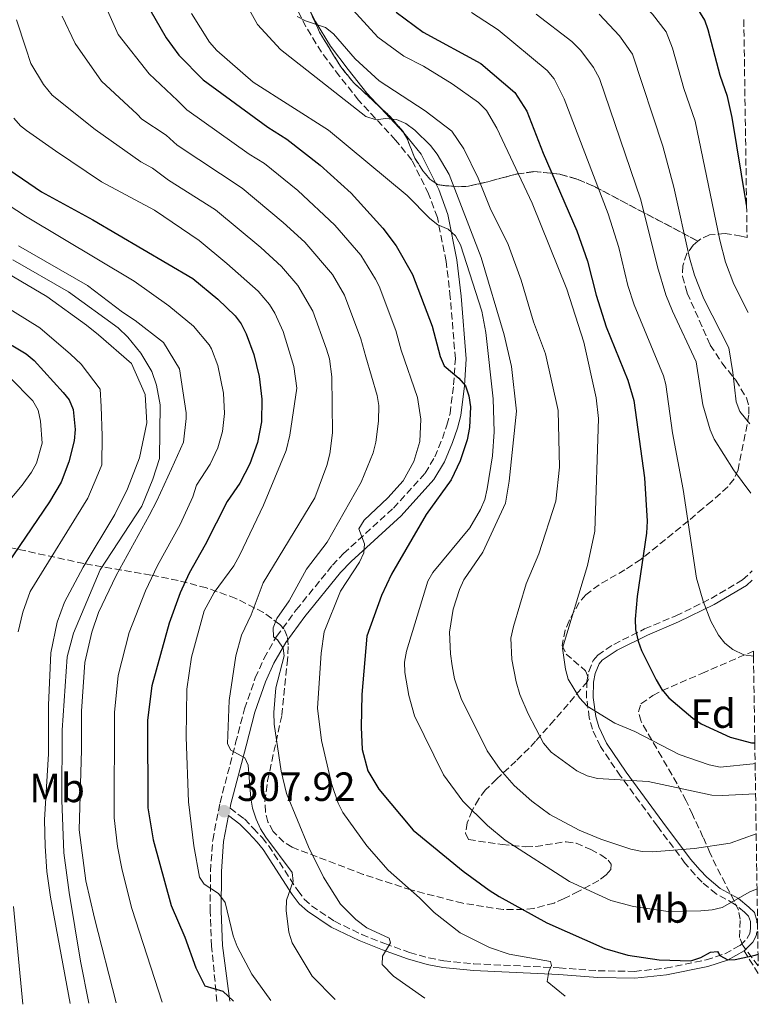
# Model space of a CAD drawing. Units: metres. Extents: x 599813 to 603232, y 4784688 to 4787052.
# Drawn here: x 603050 to 603232, y 4784735 to 4784977 of the extents above; entities that cross this region are included whole.
import ezdxf
from ezdxf.enums import TextEntityAlignment as Align

# ---------------------------------------------------------------- set-up
doc = ezdxf.new("R2010")
doc.units = ezdxf.units.M
doc.header["$MEASUREMENT"] = 0
doc.linetypes.add('DGN Style 3', pattern=[2.435890702152634, 1.739921930109024, -0.6959687720436097])
for name, color, linetype, lineweight in [('Camino', 7, 'DGN Style 3', 0), ('Canal lineal sin especificar', 4, 'Continuous', 13), ('Cota de punto acotado terreno', 7, 'Continuous', 0), ('Curva de nivel directora', 30, 'Continuous', 30), ('Curva de nivel intermedia', 30, 'Continuous', 0), ('Etiqueta de uso rústico', 92, 'Continuous', 0), ('Etiqueta de zona arbolada', 92, 'Continuous', 0), ('Fuente-manantial-naciente', 7, 'Continuous', 0), ('Linea de separación interior de zonas arboladas', 92, 'DGN Style 3', 0), ('Margen derecho', 7, 'Continuous', 0), ('Punto acotado terreno (símbolo)', 7, 'Continuous', 0), ('Senda', 7, 'DGN Style 3', 0), ('Zona arbolada', 92, 'DGN Style 3', 0)]:
    doc.layers.add(name, color=color, linetype=linetype, lineweight=lineweight)
doc.styles.add('Style-Arial', font='arial.ttf')

# ---------------------------------------------------------------- blocks, each defined once
blk = doc.blocks.new('5PATER')
at = {"layer": 'Fuente-manantial-naciente', "linetype": 'Continuous', "lineweight": 0}
h = blk.add_hatch(color=51, dxfattribs=at)
edge = h.paths.add_edge_path()
edge.add_ellipse((0, 0), major_axis=(-0.1095731443231308, -0.1110710700762829), ratio=0.9994222409660317, start_angle=0, end_angle=360)

msp = doc.modelspace()

# ---------------------------------------------------------------- linework, layer by layer
at = {"layer": 'Camino', "color": 7, "linetype": 'DGN Style 3', "lineweight": 0, "extrusion": (-0.0404040654190911, -0.02469137351027473, 0.9988782946744744), "elevation": -142188.4466892394, "flags": 128}
msp.add_lwpolyline([(-3768189.811373547, 3006376.736391474), (-3768189.811373547, 3006376.947578596)], dxfattribs=at)
at = {"layer": 'Camino', "color": 7, "linetype": 'DGN Style 3', "lineweight": 0}
for points in [[(603098.8200000002, 4784736.130000002, 299.8099999999977), (603097.4699999979, 4784749.699999999, 302.1000000000059), (603097.1599999993, 4784758.250000001, 304.2899999999937), (603097.2100000007, 4784768.130000004, 305.7200000000011), (603097.7800000008, 4784775.779999999, 306.8899999999995), (603099.5599999977, 4784784.970000003, 308.0599999999977), (603103.4099999989, 4784799.66, 309.9900000000052), (603105.579999997, 4784808.02, 311.5200000000042), (603108.2399999968, 4784815.640000002, 313.1300000000048), (603110.3999999983, 4784820.500000001, 313.8099999999978), (603113.4699999995, 4784825.86, 314.8800000000048), (603118.3199999998, 4784832.380000001, 316.0899999999966), (603127.1900000012, 4784843.350000001, 318.0899999999965), (603129.9099999992, 4784846.200000001, 318.6499999999942), (603142.1999999982, 4784857.400000001, 320.1300000000048), (603149.9699999979, 4784866, 321.0700000000069), (603152.3399999993, 4784869.980000001, 321.6100000000006), (603154.219999999, 4784874.470000002, 322.7599999999949), (603155.3599999989, 4784877.800000002, 323.2700000000042), (603156.100000001, 4784880.670000002, 323.6300000000049), (603156.9899999984, 4784887.720000002, 324.8399999999966), (603157.420000002, 4784894.070000002, 325.2400000000052), (603156.1700000003, 4784909.210000001, 327.2599999999949), (603155.16, 4784918.03, 328.8800000000046), (603152.9899999974, 4784928.810000001, 330.2200000000012), (603150.8500000006, 4784934.680000001, 330.9600000000065), (603146.7199999979, 4784942.95, 332.5099999999949), (603142.739999997, 4784947.859999999, 333.1900000000024), (603133.6199999996, 4784957.680000001, 335.8800000000046), (603128.9300000002, 4784963.619999999, 336.949999999997), (603124.5100000012, 4784969.490000002, 338.4900000000052), (603120.6900000013, 4784975.730000001, 339.2400000000052), (603116.449999999, 4784983.970000001, 339.6399999999995)], [(603102.0299999998, 4784783.610000002, 307.9199999999983), (603105.5700000003, 4784780.970000002, 307.9199999999983), (603107.7499999995, 4784778.710000002, 309.0000000000001), (603109.9299999989, 4784776.380000004, 308.7299999999959), (603111.5000000002, 4784774.440000001, 308.9700000000012), (603118.6700000007, 4784763.380000001, 310.8899999999995), (603120.289999999, 4784761.26, 311.1600000000035), (603122.0700000004, 4784759.609999999, 311.7599999999947), (603127.73, 4784755.810000002, 313.1199999999953), (603134.3999999975, 4784752.590000002, 314.5099999999949), (603140.1099999984, 4784750.32, 315.4499999999971), (603146.1700000024, 4784748.17, 315.7299999999959), (603150.8700000007, 4784746.82, 316.8399999999966), (603154.5599999988, 4784746.109999999, 317.6199999999953), (603161.9699999985, 4784745.380000001, 318.5599999999977), (603182.9299999999, 4784744.380000002, 321.3800000000047), (603192.5199999989, 4784743.660000003, 322.1900000000023), (603201.4799999996, 4784743.51, 323.5399999999935), (603209.1099999984, 4784744.280000002, 324.0800000000018), (603219.0599999971, 4784746.310000001, 324.6100000000005), (603223.6799999995, 4784747.83, 325.5399999999937), (603227.3899999999, 4784749.9, 326.4999999999999), (603229.1900000015, 4784751.680000001, 326.8300000000017), (603229.7899999983, 4784752.790000003, 327.0399999999935), (603230.0100000018, 4784754.060000002, 327.5700000000071), (603229.9400000002, 4784755.75, 327.8399999999966), (603229.52, 4784757.090000001, 327.8399999999966), (603228.4600000005, 4784758.080000001, 327.8399999999966), (603226.0599999977, 4784760.060000001, 329.1900000000023), (603221.5499999993, 4784762.529999999, 330.2700000000042), (603218.0799999981, 4784765.439999999, 332.3999999999941), (603216.3399999992, 4784767.25, 332.9600000000063), (603213.9400000008, 4784770.020000001, 333.7700000000042), (603207.1000000011, 4784779.210000004, 336.9999999999999), (603198.0199999998, 4784791.500000001, 340.7599999999948), (603193.0899999988, 4784798.770000001, 342.1100000000006), (603191.1099999985, 4784803.03, 343.9100000000035), (603190.3399999995, 4784805.830000001, 344.800000000003), (603189.6700000013, 4784810.770000001, 345.4400000000023), (603189.7199999981, 4784814.790000002, 345.8800000000049), (603190.1899999998, 4784817.230000001, 346.0700000000069), (603191.3099999975, 4784819.970000001, 346.9999999999999), (603192.4099999993, 4784821.28, 347.7599999999949), (603196.3599999989, 4784823.890000002, 349.3399999999965), (603203.9200000005, 4784827.690000001, 350.4499999999972), (603211.6200000007, 4784830.920000001, 352.3399999999967), (603220.2799999998, 4784835.15, 355.0800000000018), (603228.0100000014, 4784839.730000002, 357.520000000004), (603230.3799999984, 4784841.940000001, 358.2799999999989)]]:
    msp.add_polyline3d(points, dxfattribs=at)
at = {"layer": 'Canal lineal sin especificar', "color": 4, "linetype": 'Continuous', "lineweight": 13}
msp.add_polyline3d([(603067.3399999999, 4784735.66, 287.4799999999959), (603065.2400000002, 4784746.029999999, 287.4799999999959), (603062.4400000004, 4784762.9, 287.4799999999959), (603061.1799999997, 4784772.640000001, 287.4799999999959), (603060.7000000002, 4784785.619999999, 287.4799999999959), (603060.7999999998, 4784802.84, 287.4799999999959), (603062.0199999996, 4784820.83, 287.4799999999959), (603063.5099999999, 4784826.609999999, 287.4799999999959), (603070.0899999999, 4784842.199999999, 287.4799999999959), (603080.3399999999, 4784857.850000001, 287.4799999999959), (603083.0300000003, 4784864.480000001, 287.4799999999959), (603084.6600000003, 4784869.630000001, 287.4799999999959), (603084.8899999997, 4784882.82, 287.4799999999959), (603083.9100000003, 4784887.619999999, 287.4799999999959), (603082.79, 4784891.01, 287.4799999999959), (603080.1100000005, 4784895.460000001, 287.4799999999959), (603076.9400000004, 4784899.41, 287.4799999999959), (603074.54, 4784901.75, 287.4799999999959), (603062.2800000003, 4784910.58, 287.4799999999959), (603048.6699999999, 4784918.430000001, 287.4799999999959)], dxfattribs=at)
at = {"layer": 'Curva de nivel directora', "color": 30, "linetype": 'Continuous', "lineweight": 30, "flags": 128}
for points, elevation in [([(603082.3400000001, 4784979.930000001), (603086.3200000009, 4784973.020000001), (603089.4300000002, 4784968.750000001), (603095.4499999994, 4784962.710000002), (603111.3099999981, 4784951.02), (603115.9999999997, 4784948.109999999), (603124.1699999992, 4784941.699999999), (603131.789999999, 4784934.840000002), (603139.5799999986, 4784926.250000002), (603142.8299999986, 4784921.840000002), (603146.8899999999, 4784914.840000001), (603151.6799999998, 4784902.150000001), (603153.7099999995, 4784894.670000001), (603154.6399999993, 4784892.350000001), (603158.2899999993, 4784889.34), (603159.9099999998, 4784887.439999999), (603160.7399999991, 4784885.01), (603161.1599999992, 4784882.310000002), (603160.8799999999, 4784877.189999999), (603160.2999999986, 4784874.200000001), (603158.5599999997, 4784869.030000002), (603156.3699999994, 4784864.37), (603150.2499999994, 4784855.850000001), (603141.7199999999, 4784841.12), (603139.2399999988, 4784835.87), (603135.629999999, 4784825.920000001), (603134.3999999998, 4784811.609999999), (603134.279999999, 4784803.58), (603134.4899999991, 4784798.03), (603135.9299999987, 4784792.810000001), (603138.5899999985, 4784788.340000001), (603147.0099999984, 4784778.180000001), (603159.2999999997, 4784768.170000001), (603165.7100000001, 4784763.500000001), (603168.1500000008, 4784761.880000001), (603179.9399999992, 4784755.470000001), (603194.1900000008, 4784749.110000002), (603199.7999999989, 4784747.510000001), (603207.4900000001, 4784746.370000001), (603215.32, 4784746.12), (603217.7800000008, 4784746.940000001), (603220.13, 4784748.190000001), (603221.8499999989, 4784748.369999999), (603222.4700000002, 4784747.37), (603224.3599999989, 4784746.330000001), (603226.1699999995, 4784746.440000001), (603231.1099999994, 4784747.530000002), (603231.8200000002, 4784747.770000001)], 325), ([(603229.0100000004, 4784931.859999999), (603228.8699999996, 4784932.560000001), (603225.49, 4784953.380000002), (603224.2899999997, 4784958.619999999), (603222.5199999994, 4784963.74), (603219.5999999981, 4784974.990000002), (603218.7099999984, 4784977.340000001), (603215.9500000002, 4784981.880000001)], 375), ([(603142.8499999987, 4784979.350000001), (603149.5299999996, 4784974.37), (603163.6699999993, 4784966.690000001), (603172.029999999, 4784959.570000002), (603175.0199999996, 4784954.949999999), (603178.9899999994, 4784944.62), (603187.2500000005, 4784925.520000001), (603189.9399999996, 4784918.08), (603192.0400000005, 4784909.710000001), (603194.4700000002, 4784901.970000001), (603199.7799999987, 4784888.87), (603201.2899999997, 4784883.820000002), (603203.9299999995, 4784864.820000002), (603204.5799999998, 4784854.220000001), (603204.4300000002, 4784851.240000002), (603202.0699999997, 4784835.640000002), (603201.5899999992, 4784830.09), (603201.739999999, 4784827.590000001), (603202.3600000005, 4784824.720000001), (603203.2000000008, 4784822.369999999), (603206.8199999996, 4784815.210000002), (603208.1499999994, 4784812.800000001), (603209.8899999985, 4784810.730000001), (603215.7600000004, 4784805.720000002), (603217.8799999993, 4784804.4), (603224.9600000002, 4784801.09), (603230.1799999995, 4784799.7), (603231.0299999987, 4784799.7)], 350), ([(603044.4499999993, 4784942.77), (603055.699999999, 4784935.160000001), (603068.3099999998, 4784928.260000001), (603092.879999999, 4784913.810000001), (603099.0500000003, 4784908.730000002), (603103.2599999991, 4784904.7), (603104.7900000003, 4784902.710000001), (603106.0300000008, 4784900.230000001), (603107.8999999993, 4784895.170000001), (603109.16, 4784889.74), (603109.8599999996, 4784884.189999999), (603109.739999999, 4784878.57), (603108.7699999989, 4784873.500000001), (603106.9099999992, 4784868.250000001), (603104.3999999991, 4784863.550000003), (603101.319999999, 4784858.980000001), (603095.9399999989, 4784848.36), (603091.9699999993, 4784841.410000001), (603089.7899999999, 4784836.550000002), (603087.0299999994, 4784829.100000001), (603082.7899999993, 4784813.680000001), (603081.75, 4784805.279999999), (603081.8300000004, 4784783.710000002), (603083.1699999993, 4784775.820000002), (603087.5700000004, 4784759.740000002), (603090.8899999997, 4784751.920000001), (603093.6199999988, 4784744.41), (603095.8699999996, 4784739.940000001), (603100.2599999995, 4784738.619999999), (603102.8799999993, 4784736.189999999)], 300), ([(603045.0999999997, 4784899.320000002), (603051.9399999994, 4784895.33), (603053.8599999994, 4784893.720000001), (603061.0099999999, 4784885.84), (603062.5000000006, 4784883.990000002), (603063.4699999985, 4784881.660000003), (603063.9899999992, 4784876.680000001), (603063.6899999997, 4784873.920000002), (603062.3799999999, 4784868.800000001), (603060.48, 4784863.74), (603057.61, 4784858.970000001), (603045.8399999996, 4784841.54)], 275)]:
    msp.add_lwpolyline(points, dxfattribs=dict(at, elevation=elevation))
at = {"layer": 'Curva de nivel intermedia', "color": 30, "linetype": 'Continuous', "lineweight": 0, "flags": 128}
for points, elevation in [([(603229.4100000005, 4784905.5), (603225.87, 4784912.46), (603223.8200000003, 4784917.82), (603222.400000001, 4784923.300000001), (603216.3500000003, 4784952.499999999), (603213.5600000009, 4784960.579999999), (603210.7600000001, 4784970.49), (603209.2100000011, 4784974.439999999), (603205.8600000006, 4784978.81), (603199.6400000001, 4784985.279999998), (603188.9900000017, 4784992.59), (603183.8100000005, 4784997.009999998), (603178.890000001, 4785001.880000001), (603173.0500000004, 4785009.76), (603167.5200000006, 4785022.390000002), (603166.3899999995, 4785026.05), (603161.4600000011, 4785036.949999999), (603148.8700000002, 4785057.850000001), (603141.5600000012, 4785066.810000001), (603128.8899999999, 4785078.319999999), (603120.6500000011, 4785085.269999999), (603104.1800000002, 4785102.039999999), (603096.6500000019, 4785110.859999999)], 370.0000000000002), ([(603184.3800000006, 4784737.400000001), (603180.0199999998, 4784741.02), (603180.4199999998, 4784743.499999999), (603181.0200000011, 4784744.980000001), (603180.7900000009, 4784745.899999999), (603170.6699999999, 4784747.699999998), (603165.850000001, 4784749.369999998), (603158.6100000012, 4784753), (603152.1700000016, 4784758.01), (603148.630000001, 4784761.599999999), (603140.940000002, 4784768.42), (603135.6700000014, 4784774.38), (603129.7599999994, 4784782.599999999), (603128.5900000005, 4784784.859999998), (603126.9499999998, 4784789.680000001), (603124.5200000001, 4784800.300000002), (603123.53, 4784808.189999999), (603124.4100000006, 4784821.770000001), (603125.1500000005, 4784826.96), (603129.1900000017, 4784836.949999999), (603133.860000001, 4784844.140000001), (603134.9000000004, 4784846.410000001), (603135.0900000003, 4784848.630000001), (603133.7000000001, 4784852.260000001), (603134.9900000021, 4784854.439999999), (603140.8500000003, 4784859.949999999), (603144.5499999997, 4784864.130000002), (603147.1800000004, 4784868.84), (603148.7000000003, 4784873.800000001), (603148.9000000015, 4784879.239999999), (603148.1200000015, 4784884.61), (603144.1100000015, 4784896.230000001), (603142.7900000005, 4784901.079999999), (603138.7200000002, 4784911.92), (603137.8000000016, 4784913.67), (603134.1900000018, 4784919.589999998), (603127.7800000013, 4784926.970000002), (603118.6900000008, 4784935.480000001), (603110.51, 4784942.09), (603106.7500000005, 4784944.430000001), (603091.3800000014, 4784955.329999999), (603089.1100000005, 4784957.600000001), (603082.1400000011, 4784964.130000001), (603074.5100000004, 4784973.82), (603070.9200000005, 4784981.92)], 320.0000000000002), ([(603106.2800000011, 4784980.709999999), (603108.8100000013, 4784976.259999999), (603114.4400000017, 4784970.13), (603135.4400000012, 4784953.639999999), (603137.9900000016, 4784952.850000001), (603140.2800000004, 4784953.179999999), (603142.9800000006, 4784952.92), (603145.2800000005, 4784951.930000001), (603147.4400000019, 4784950.269999999), (603151.310000001, 4784946.5), (603152.9600000007, 4784944.430000001), (603155.9100000011, 4784939.430000001), (603163.740000001, 4784918.969999999), (603169.4000000004, 4784900.010000001), (603171.2100000009, 4784892.220000001), (603172.42, 4784881.230000001), (603170.6100000018, 4784864.050000001), (603169.72, 4784858.619999999), (603164.1900000002, 4784846.580000001), (603159.5200000008, 4784839.800000002), (603158.4099999999, 4784837.359999998), (603156.880000001, 4784832.51), (603155.9900000015, 4784826.890000001), (603156.1900000004, 4784821.550000001), (603156.6100000007, 4784818.649999999), (603157.2300000021, 4784815.46), (603158.8200000012, 4784810.560000001), (603165.2300000017, 4784797.689999999), (603168.4500000004, 4784793.140000001), (603171.8600000013, 4784789.230000001), (603176.24, 4784785.319999998), (603180.6400000011, 4784782.06), (603187.8700000019, 4784778.230000001), (603193.1400000004, 4784775.970000002), (603200.560000001, 4784773.550000001), (603203.3500000006, 4784772.960000001), (603205.8499999995, 4784772.869999999), (603216.2300000018, 4784773.720000001), (603224.9500000014, 4784774.99), (603231.3700000008, 4784777.300000002)], 335), ([(603231.1100000015, 4784794.640000001), (603230.5900000007, 4784794.499999999), (603222.5199999994, 4784793.71), (603219.8100000004, 4784794.26), (603212.4099999998, 4784796.859999999), (603201.4999999999, 4784802.460000001), (603196.6200000005, 4784804.499999999), (603189.820000001, 4784808.689999999), (603187.9700000002, 4784810.739999999), (603185.1800000007, 4784815.369999998), (603184.4600000011, 4784817.760000001), (603183.7300000001, 4784822.949999998), (603189.8600000012, 4784843.319999999), (603191.7200000009, 4784851.739999999), (603192.5900000003, 4784879.440000001), (603192.0600000008, 4784884.489999999), (603189.0099999995, 4784898.189999999), (603184.8099999997, 4784911.220000001), (603176.2600000001, 4784932.369999999), (603167.6200000012, 4784950.76), (603165.0400000018, 4784955.159999999), (603163.0800000015, 4784957.079999999), (603156.6500000008, 4784961.679999999), (603149.5499999997, 4784966.009999999), (603144.7599999999, 4784968.53), (603138.3499999993, 4784973.140000002), (603130.4600000012, 4784981.76)], 345.0000000000002), ([(603127.910000001, 4784736.560000001), (603122.2500000015, 4784742.350000001), (603117.2699999993, 4784750.56), (603116.44, 4784753.13), (603115.7900000018, 4784758.499999999), (603115.9300000004, 4784761), (603117.5300000008, 4784765.66), (603117.2699999993, 4784767.810000001), (603110.8400000008, 4784776.480000001), (603109.4800000018, 4784778.58), (603108.4800000006, 4784780.949999999), (603107.5799999997, 4784783.630000001), (603107.1600000019, 4784786.09), (603106.470000001, 4784794.199999999), (603105.6600000019, 4784795.970000001), (603102.250000001, 4784797.869999999), (603101.4400000019, 4784799.420000001), (603101.7900000006, 4784810.119999998), (603103.42, 4784821.050000001), (603104.8100000003, 4784826.130000001), (603107.1799999997, 4784831.119999997), (603110.1300000001, 4784839.039999999), (603122.8700000006, 4784859.949999999), (603125.7899999998, 4784867.899999999), (603126.5600000009, 4784870.720000001), (603127.2200000002, 4784875.890000001), (603127.0500000004, 4784889.659999999), (603126.4400000002, 4784894.09), (603125.7500000017, 4784896.499999999), (603122.360000001, 4784905.769999999), (603118.7000000019, 4784912.13), (603114.6699999997, 4784916.75), (603109.6200000005, 4784921.439999999), (603098.4900000015, 4784930.699999999), (603086.9199999999, 4784938.039999997), (603083.0000000016, 4784940.949999998), (603080.0900000016, 4784942.550000001), (603068.8600000021, 4784950.430000001), (603058.3099999996, 4784958.9), (603056.1700000005, 4784961.560000001), (603053.0700000003, 4784966.679999999), (603051.7899999997, 4784970.470000001), (603049.5499999999, 4784977.449999998)], 310), ([(603149.8800000005, 4784736.889999999), (603142.2100000016, 4784742.350000001), (603139.4300000012, 4784745.210000001), (603139.5400000006, 4784747.249999999), (603141.4699999995, 4784750.539999999), (603141.1800000012, 4784751.689999999), (603135.6700000014, 4784754.21), (603132.9199999999, 4784756.230000001), (603129.2200000008, 4784760.059999999), (603124.9900000017, 4784766.689999999), (603121.3500000007, 4784774.119999998), (603115.9000000014, 4784787.199999998), (603114.6299999994, 4784792.749999999), (603112.8900000005, 4784804.310000001), (603112.7600000009, 4784807.159999999), (603113.2500000005, 4784813.25), (603115.3, 4784821.050000001), (603115.0900000001, 4784822.949999998), (603113.6700000007, 4784825.009999999), (603112.6800000004, 4784825.749999999), (603112.5900000011, 4784827.959999999), (603113.5700000002, 4784830.269999999), (603116.5899999997, 4784834.619999998), (603120.8099999998, 4784842.350000001), (603125.9400000017, 4784849.050000001), (603134.260000001, 4784863.789999999), (603137.1900000013, 4784870.96), (603137.8999999999, 4784873.589999998), (603138.5300000003, 4784878.73), (603138.5900000007, 4784882.63), (603138.1700000004, 4784885.100000001), (603135.3699999999, 4784894.609999998), (603134.2200000009, 4784898.989999999), (603130.1799999997, 4784909.77), (603127.1900000012, 4784914.850000001), (603120.3800000006, 4784922.779999998), (603115.0900000001, 4784927.640000001), (603105.0100000015, 4784936.079999999), (603089.020000001, 4784946.649999999), (603086.3200000009, 4784949.039999999), (603080.3500000008, 4784953.009999999), (603079.2100000008, 4784954.24), (603070.4500000011, 4784962.350000001), (603063.9400000002, 4784971.579999999), (603060.7999999997, 4784978.329999999)], 315.0000000000005), ([(603092.5200000014, 4784978.99), (603096.9400000003, 4784971.95), (603098.790000001, 4784969.869999999), (603107.6800000003, 4784962.130000001), (603126.200000001, 4784950.3), (603145.5700000012, 4784934.26), (603151.1500000001, 4784928.59), (603153.1399999994, 4784927.029999999), (603155.6600000008, 4784925.99), (603157.4700000011, 4784924.32), (603158.6500000014, 4784922.119999998), (603163.9199999997, 4784905.819999999), (603164.8899999998, 4784900.569999999), (603166.7500000016, 4784884.269999998), (603166.9900000008, 4784876.119999998), (603166.5700000006, 4784870.26), (603165.2699999998, 4784862.16), (603164.6300000005, 4784859.539999999), (603163.6000000001, 4784857.06), (603160.9400000002, 4784852.529999998), (603151.880000001, 4784841.569999999), (603150.6200000005, 4784839.41), (603145.4200000013, 4784822.199999999), (603144.9400000008, 4784819.499999999), (603144.980000001, 4784817), (603146.0000000002, 4784811.32), (603147.3400000014, 4784806.34), (603154.4699999995, 4784791.79), (603159.2700000005, 4784785.350000001), (603165.3099999999, 4784779.329999999), (603169.6300000006, 4784775.73), (603185.4700000013, 4784765.58), (603195.6700000004, 4784760.890000001), (603201.2400000005, 4784759.449999999), (603209.7099999996, 4784758.249999999), (603217.7800000008, 4784758.430000001), (603220.5500000003, 4784758.650000001), (603222.9800000021, 4784759.220000001), (603229.7800000015, 4784763.05), (603231.5800000009, 4784763.789999999)], 330.0000000000002), ([(603118.5299999999, 4784978.230000001), (603120.5599999994, 4784977.150000001), (603125.4800000013, 4784975.550000001), (603127.4600000016, 4784974.02), (603132.8100000004, 4784967.88), (603138.7000000002, 4784962.460000002), (603149.9800000011, 4784955.099999999), (603156.5700000004, 4784950.05), (603159.540000001, 4784945.689999999), (603163.0200000012, 4784938.539999999), (603166.0099999995, 4784931.140000001), (603170.4199999997, 4784922.159999999), (603173.5700000012, 4784913.41), (603176.6300000012, 4784903.189999999), (603179.6100000007, 4784895.350000001), (603182.6600000017, 4784881.36), (603182.9800000013, 4784867.490000002), (603182.1000000007, 4784859.100000001), (603177.9000000008, 4784846.140000001), (603174.8400000008, 4784838.739999999), (603171.7200000006, 4784828.25), (603171.0499999999, 4784825.439999999), (603171.3400000005, 4784820.179999999), (603172.3500000008, 4784814.699999998), (603173.2900000018, 4784811.56), (603175.3100000002, 4784806.819999999), (603179.0700000019, 4784799.600000001), (603180.9299999995, 4784797.42), (603187.2800000019, 4784792.829999999), (603189.8500000001, 4784791.579999999), (603192.3300000011, 4784790.949999999), (603204.8200000012, 4784790.17), (603220.4699999997, 4784786.859999998), (603223.0300000013, 4784786.779999998), (603231.220000001, 4784787.16)], 340.0000000000002), ([(603230.7000000002, 4784821.029999998), (603228.36, 4784821.350000001), (603225.5900000005, 4784822.640000001), (603223.6300000004, 4784824.220000001), (603222.0700000002, 4784826.189999999), (603220.2300000006, 4784829.59), (603218.3500000008, 4784834.48), (603216.6900000002, 4784840.159999999), (603213.4300000012, 4784861.970000001), (603210.8200000006, 4784875.890000001), (603209.170000001, 4784887.779999999), (603208.620000001, 4784889.91), (603201.3600000013, 4784907.4), (603199.8400000012, 4784912.159999998), (603197.5900000005, 4784921.49), (603194.9999999999, 4784929.699999998), (603184.1799999994, 4784958.029999999), (603181.7200000007, 4784962.949999998), (603179.9600000016, 4784964.989999999), (603167.9699999999, 4784974.999999999), (603161.3700000016, 4784979.23)], 355.0000000000002), ([(603230.0900000001, 4784861.060000001), (603225.8099999996, 4784866.789999999), (603221.0599999998, 4784874.319999999), (603220.0499999997, 4784876.600000001), (603218.2800000015, 4784882.819999999), (603216.6100000018, 4784893.32), (603210.7800000003, 4784905.779999999), (603209.1799999999, 4784909.850000001), (603207.1200000013, 4784916.720000001), (603203.050000001, 4784933.140000001), (603192.8499999996, 4784962.970000001), (603191.3900000001, 4784965.720000001), (603188.2400000007, 4784969.890000002), (603186.0900000005, 4784972.140000001), (603177.2800000017, 4784978.83)], 360), ([(603229.8300000008, 4784878.119999999), (603227.3200000006, 4784881.179999999), (603226.4500000011, 4784883.529999998), (603225.6100000007, 4784890.739999999), (603224.6100000015, 4784896.759999998), (603218.4700000016, 4784908.849999999), (603216.2300000018, 4784914.689999999), (603214.9900000015, 4784918.949999999), (603211.1500000014, 4784936.31), (603208.4199999999, 4784946.399999999), (603200.9700000001, 4784969.02), (603197.7400000002, 4784973.480000001), (603192.7400000001, 4784978.859999998)], 365.0000000000002), ([(603112.0200000011, 4784736.319999999), (603107.3899999998, 4784742.819999999), (603103.7400000019, 4784749.649999999), (603102.7699999996, 4784752.23), (603100.8600000008, 4784760.439999999), (603099.2300000013, 4784762.67), (603095.6500000006, 4784764.909999999), (603094.5399999997, 4784766.65), (603093.1500000017, 4784774.34), (603091.8300000007, 4784785.180000001), (603091.2200000006, 4784801.060000001), (603091.4300000005, 4784812.880000001), (603092.5400000014, 4784820.74), (603095.7000000019, 4784832.180000001), (603098.1100000015, 4784836.67), (603102.9300000005, 4784843.179999999), (603104.4200000014, 4784845.91), (603110.280000002, 4784858.15), (603115.8099999997, 4784871.539999999), (603116.7400000017, 4784875.350000001), (603118.4500000017, 4784886.92), (603117.7499999999, 4784892.199999998), (603115.070000002, 4784900.810000001), (603113.0500000014, 4784905.289999999), (603111.7400000016, 4784907.42), (603108.97, 4784910.719999999), (603101.2000000007, 4784917.55), (603094.4600000015, 4784923.189999999), (603083.4500000009, 4784930.619999999), (603070.4199999998, 4784937.609999998), (603059.0800000008, 4784945.230000001), (603052.030000001, 4784950.199999999), (603050.510000001, 4784951.399999999), (603048.8600000015, 4784953.289999999)], 305.0000000000002), ([(603085.3600000021, 4784735.930000001), (603077.8899999998, 4784758.949999998), (603075.5300000017, 4784768.369999999), (603074.3899999995, 4784774.230000001), (603073.52, 4784781.289999999), (603073.6500000019, 4784807.140000001), (603074.5100000004, 4784816.249999999), (603077.2500000006, 4784826.84), (603081.2600000005, 4784837.079999999), (603084.2199999999, 4784843.25), (603089.7300000018, 4784853.34), (603092.8900000001, 4784860.180000001), (603093.7999999998, 4784863.019999999), (603097.1400000014, 4784868.199999999), (603099.01, 4784872.249999999), (603100.15, 4784876.219999999), (603100.6700000007, 4784880.689999999), (603100.4000000004, 4784885.649999999), (603099.01, 4784892.470000002), (603097.5100000004, 4784896.52), (603096.8700000009, 4784897.55), (603093.0800000001, 4784902.160000001), (603087.0200000005, 4784907.119999998), (603078.4800000021, 4784913.199999998), (603051.7800000006, 4784929.159999999), (603039.0900000016, 4784937.390000001)], 295.0000000000002), ([(603062.7300000008, 4784735.590000001), (603057.8700000015, 4784761.749999999), (603056.9500000007, 4784768.060000001), (603056.5400000016, 4784774.319999999), (603056.4000000008, 4784780.8), (603057.390000001, 4784797.009999999), (603057.390000001, 4784808.939999998), (603057.9499999997, 4784821.779999999), (603059.5600000013, 4784829.350000001), (603061.3499999995, 4784834.27), (603065.9299999994, 4784842.850000001), (603073.6699999998, 4784855.850000001), (603076.8400000016, 4784862.150000001), (603079.7699999996, 4784869.789999999), (603081.5800000001, 4784878.340000001), (603081.1399999998, 4784885.31), (603077.7800000003, 4784892.960000001), (603069.7300000014, 4784899.99), (603066.7499999997, 4784902.330000001), (603056.9700000008, 4784909.38), (603034.5700000019, 4784922.640000001)], 285), ([(603074.0499999998, 4784735.760000001), (603068.73, 4784756.579999999), (603066.5599999997, 4784765.740000002), (603064.9600000015, 4784778.279999998), (603065.5400000004, 4784797.970000001), (603065.5100000014, 4784807.470000001), (603066.3000000004, 4784819.400000001), (603068.0599999995, 4784826.859999999), (603069.6900000012, 4784831.739999999), (603074.0400000009, 4784840.829999999), (603082.1600000013, 4784855.600000001), (603084.0299999998, 4784859.220000001), (603087.6399999997, 4784867.079999999), (603090.57, 4784873.600000001), (603091.2500000017, 4784879.449999999), (603091.2600000007, 4784880.800000002), (603089.5700000009, 4784891.609999998), (603085.6600000015, 4784898.119999999), (603078.69, 4784903.529999998), (603075.63, 4784905.569999999), (603067.0100000012, 4784912.09), (603050.0000000015, 4784921.859999999)], 289.9999999999998), ([(603049.9500000001, 4784826.989999999), (603051.0699999998, 4784831.849999999), (603052.8600000002, 4784836.859999999), (603067.0800000004, 4784859.8), (603069.5599999994, 4784865.689999999), (603070.5499999995, 4784868.01), (603070.5600000008, 4784875.2), (603070.3400000016, 4784882.399999999), (603070.1200000005, 4784886.67), (603065.4000000019, 4784892.750000001), (603062.8300000014, 4784895.25), (603055.3000000011, 4784901.74), (603040.0199999991, 4784911.15)], 280.0000000000002), ([(603047.8600000001, 4784889.480000001), (603053.550000001, 4784883.759999999), (603054.8400000007, 4784881.470000001), (603055.4199999997, 4784878.74), (603055.850000001, 4784873.390000001), (603054.4299999994, 4784868.449999999), (603053.2500000015, 4784866.220000002), (603050.9500000014, 4784863), (603041.880000001, 4784852.350000001)], 270.0000000000002), ([(603051.1300000002, 4784735.409999999), (603048.7800000011, 4784759.470000002)], 280.0000000000002)]:
    msp.add_lwpolyline(points, dxfattribs=dict(at, elevation=elevation))
at = {"layer": 'Linea de separación interior de zonas arboladas', "color": 92, "linetype": 'DGN Style 3', "lineweight": 0}
msp.add_polyline3d([(603217.0599999996, 4784923.029999999, 368.1000000000058), (603191.4500000002, 4784936.52, 356.3099999999977), (603187.3099999996, 4784938.27, 353.8500000000058), (603183.1200000001, 4784939.5, 351.0800000000018), (603176.7400000002, 4784940.109999999, 346.8999999999942), (603172.4100000003, 4784939.51, 344.5099999999948), (603169.9699999997, 4784938.859999999, 343.4900000000052), (603165.4299999997, 4784937.640000001, 342.2599999999948), (603160.6299999999, 4784936.51, 341.7200000000012), (603158.2400000002, 4784936.390000001, 341.0099999999948), (603154.9800000006, 4784936.66, 339.570000000007), (603153.0599999996, 4784936.930000001, 337.9700000000012), (603151.1799999997, 4784938.27, 337.570000000007), (603149.4500000002, 4784940.310000001, 337.4400000000023), (603147.4699999997, 4784943.42, 337.3300000000018), (603145.6200000001, 4784948.060000001, 337.2599999999948), (603144.5599999996, 4784949.939999999, 337.4100000000035), (603141.3899999997, 4784953.65, 338.1600000000035), (603132.3700000001, 4784962.039999999, 340.820000000007), (603129.2400000002, 4784965.850000001, 341.7100000000065), (603124.0499999998, 4784974.380000001, 343.1399999999995), (603119.9000000004, 4784983.42, 344.3000000000029)], dxfattribs=at)
at = {"layer": 'Margen derecho', "color": 7, "linetype": 'Continuous', "lineweight": 0}
for points in [[(603102.0299999998, 4784783.610000002, 307.9199999999983), (603102.1799999995, 4784784.380000004, 308.0599999999977), (603105.9999999994, 4784798.980000001, 309.9900000000052), (603108.1499999975, 4784807.240000002, 311.5200000000042), (603110.729999999, 4784814.650000001, 313.1300000000048), (603112.7899999977, 4784819.290000001, 313.8099999999978), (603115.719999998, 4784824.390000002, 314.8800000000048), (603120.440000001, 4784830.74, 316.0899999999966), (603129.2099999996, 4784841.580000001, 318.0899999999965), (603131.78, 4784844.28, 318.6499999999942), (603144.1000000003, 4784855.51, 320.1300000000048), (603152.1400000004, 4784864.400000002, 321.0700000000069), (603154.7399999975, 4784868.77, 321.6100000000006), (603156.7299999992, 4784873.520000001, 322.7599999999949), (603157.9299999995, 4784877.040000002, 323.2700000000042), (603158.7299999996, 4784880.16, 323.6300000000049), (603159.6599999995, 4784887.460000002, 324.8399999999966), (603160.1099999987, 4784894.09, 325.2400000000052), (603158.8399999992, 4784909.470000002, 327.2599999999949), (603157.8099999987, 4784918.450000001, 328.8800000000046), (603155.579999998, 4784929.540000002, 330.2200000000012), (603153.3200000004, 4784935.74, 330.9600000000065), (603148.9899999987, 4784944.41, 332.5099999999949), (603144.7699999987, 4784949.62, 333.1900000000024), (603135.6499999991, 4784959.430000001, 335.8800000000046), (603131.0599999981, 4784965.250000001, 336.949999999997), (603126.7300000008, 4784970.990000002, 338.4900000000052), (603123.0300000015, 4784977.040000002, 339.2400000000052), (603118.920000001, 4784985.020000001, 339.6399999999995)], [(603231.5199999983, 4784755.45, 327.1100000000005), (603231.5199999983, 4784756.040000003, 327.8399999999966), (603230.9699999985, 4784758, 327.8399999999966), (603229.5500000013, 4784759.33, 327.8399999999966), (603226.9999999988, 4784761.440000001, 329.1900000000023), (603222.4899999981, 4784763.91, 330.2700000000042), (603219.2100000014, 4784766.660000003, 332.3999999999941), (603217.5599999975, 4784768.369999999, 332.9600000000063), (603215.2300000006, 4784771.060000001, 333.7700000000042), (603208.4400000002, 4784780.2, 336.9999999999999), (603199.3699999996, 4784792.460000004, 340.7599999999948), (603194.5399999995, 4784799.590000001, 342.1100000000006), (603192.6700000009, 4784803.600000001, 343.9100000000035), (603191.969999999, 4784806.160000003, 344.800000000003), (603191.3299999975, 4784810.869999999, 345.4400000000023), (603191.379999999, 4784814.62, 345.8800000000049), (603191.7899999979, 4784816.760000001, 346.0700000000069), (603192.7399999979, 4784819.100000001, 346.9999999999999), (603193.5199999979, 4784820.029999999, 347.7599999999949), (603197.1900000004, 4784822.449999999, 349.3399999999965), (603204.6200000001, 4784826.180000001, 350.4499999999972), (603212.3000000002, 4784829.41, 352.3399999999967), (603221.0699999988, 4784833.690000001, 355.0800000000018), (603229.0100000004, 4784838.390000001, 357.520000000004), (603230.4200000009, 4784839.710000002, 357.9400000000023)], [(603101.9999999985, 4784736.170000002, 299.8300000000018), (603100.1400000011, 4784749.880000004, 302.1000000000059), (603099.8399999993, 4784758.290000001, 304.2899999999937), (603099.8900000007, 4784768.020000001, 305.7200000000011), (603100.4400000006, 4784775.420000002, 306.8899999999995), (603101.6799999989, 4784781.800000001, 307.9199999999983), (603104.4599999995, 4784779.720000002, 307.9199999999983), (603106.5499999993, 4784777.560000001, 309.0000000000001), (603108.6799999995, 4784775.290000002, 308.7299999999959), (603110.1499999979, 4784773.470000003, 308.9700000000012), (603117.3099999973, 4784762.420000002, 310.8899999999995), (603119.0500000007, 4784760.140000002, 311.1600000000035), (603121.0300000011, 4784758.300000003, 311.7599999999947), (603126.8999999984, 4784754.37, 313.1199999999953), (603133.729999999, 4784751.070000002, 314.5099999999949), (603139.5300000017, 4784748.77, 315.4499999999971), (603145.6600000005, 4784746.59, 315.7299999999959), (603150.4899999985, 4784745.199999999, 316.8399999999966), (603154.3199999996, 4784744.470000001, 317.6199999999953), (603161.8399999987, 4784743.720000003, 318.5599999999977), (603182.8200000004, 4784742.720000001, 321.3800000000047), (603192.4400000006, 4784742.000000001, 322.1900000000023), (603201.5500000012, 4784741.850000001, 323.5399999999935), (603209.3500000021, 4784742.630000002, 324.0800000000018), (603219.4799999996, 4784744.699999999, 324.6100000000005), (603224.3500000001, 4784746.300000002, 325.5399999999937), (603228.389999999, 4784748.560000001, 326.4999999999999)], [(603228.389999999, 4784748.560000001, 326.4999999999999), (603230.5399999992, 4784750.670000001, 326.8300000000017), (603231.3799999974, 4784752.24, 327.0399999999935), (603231.5300000017, 4784753.140000002, 327.0000000000001), (603231.7399999973, 4784753.270000001, 327.0299999999989)]]:
    msp.add_polyline3d(points, dxfattribs=at)
at = {"layer": 'Senda', "color": 7, "linetype": 'DGN Style 3', "lineweight": 0, "extrusion": (0.1931421868595501, -0.3079238293446234, 0.9316002420442225), "elevation": -1356525.08114698, "flags": 128}
msp.add_lwpolyline([(3053459.406603618, 3477625.563390338), (3053459.406603618, 3477632.633842941)], dxfattribs=at)
at = {"layer": 'Zona arbolada', "color": 92, "linetype": 'DGN Style 3', "lineweight": 0}
for points in [[(603119.9000000004, 4784983.42, 344.3000000000029), (603124.0499999998, 4784974.380000001, 343.1399999999995), (603129.2400000002, 4784965.850000001, 341.7100000000065), (603132.3700000001, 4784962.039999999, 340.820000000007), (603141.3899999997, 4784953.65, 338.1600000000035), (603144.5599999996, 4784949.939999999, 337.4100000000035), (603145.6200000001, 4784948.060000001, 337.2599999999948), (603147.4699999997, 4784943.42, 337.3300000000018), (603149.4500000002, 4784940.310000001, 337.4400000000023), (603151.1799999997, 4784938.27, 337.570000000007), (603153.0599999996, 4784936.930000001, 337.9700000000012), (603154.9800000006, 4784936.66, 339.570000000007), (603158.2400000002, 4784936.390000001, 341.0099999999948), (603160.6299999999, 4784936.51, 341.7200000000012), (603165.4299999997, 4784937.640000001, 342.2599999999948), (603169.9699999997, 4784938.859999999, 343.4900000000052), (603172.4100000003, 4784939.51, 344.5099999999948), (603176.7400000002, 4784940.109999999, 346.8999999999942), (603183.1200000001, 4784939.5, 351.0800000000018), (603187.3099999996, 4784938.27, 353.8500000000058), (603191.4500000002, 4784936.52, 356.3099999999977), (603217.0599999996, 4784923.029999999, 368.1000000000058), (603215.8899999997, 4784922.060000001, 367.6699999999983), (603214.3499999996, 4784919.980000001, 367.1900000000023), (603213.2999999998, 4784916.949999999, 366.9100000000035), (603213.29, 4784914.369999999, 366.8800000000047), (603214.4000000004, 4784910.26, 367.1100000000006), (603220.0899999999, 4784897.480000001, 369.2599999999948), (603222.9500000002, 4784893.119999999, 369.4799999999959), (603226.3499999996, 4784888.82, 369.3600000000006), (603228.9800000006, 4784884.480000001, 368.7700000000041), (603229.5999999996, 4784882.279999999, 368.25), (603229.5999999996, 4784880.32, 367.6499999999942), (603226.9000000004, 4784866.77, 362.8000000000029), (603225.9199999999, 4784864.59, 362.3500000000058), (603224.3799999999, 4784862.619999999, 362.25), (603220.4500000002, 4784859.130000001, 362.1999999999971), (603218.2800000003, 4784857.33, 361.7299999999959), (603214.7300000006, 4784854.26, 360.0800000000018), (603203.0199999996, 4784844.789999999, 353.6499999999942), (603199.0899999999, 4784842.220000001, 352.1499999999942), (603192.7699999996, 4784838.57, 350.2200000000012), (603189.4600000001, 4784836.060000001, 349.3500000000058), (603187.8399999999, 4784834.180000001, 349.2200000000012), (603185.3600000005, 4784829.710000001, 349.3500000000058), (603184.4199999999, 4784827.42, 348.5599999999977), (603183.6600000003, 4784823.65, 347.1900000000023), (603184.6299999999, 4784821.52, 347.0200000000041), (603189.3899999997, 4784817.42, 346.8300000000018), (603190.2000000002, 4784815.430000001, 346.7100000000065), (603189.8600000005, 4784814.75, 346.6499999999942), (603181.7100000001, 4784805.230000001, 345.5200000000041), (603177.1299999999, 4784800.09, 344.5), (603175.5300000003, 4784798.34, 343.8600000000006), (603172.3200000003, 4784795.199999999, 341.7200000000012), (603167.5199999996, 4784790.77, 337.7200000000012), (603164.8399999999, 4784788.109999999, 335.8899999999995), (603163.1500000004, 4784785.92, 335.0399999999936), (603161.5199999996, 4784783.039999999, 334.3099999999977), (603160.3099999996, 4784780.039999999, 333.7299999999959), (603159.9000000004, 4784777.480000001, 333.3399999999965), (603160.6600000003, 4784775.890000001, 333.1900000000023), (603168.9100000003, 4784774.699999999, 335.8899999999995), (603174.7000000002, 4784774.119999999, 335.8899999999995), (603177.1799999997, 4784774.189999999, 336.1399999999995), (603184.6200000001, 4784775.380000001, 337.3800000000047), (603187.0999999996, 4784775.039999999, 337.5299999999988), (603190.6799999997, 4784773.480000001, 337.1300000000047), (603193.1399999997, 4784772.189999999, 336.429999999993), (603195, 4784770.859999999, 335.5299999999988), (603195.7199999997, 4784769.859999999, 334.8099999999977), (603195.6100000005, 4784768.539999999, 333.75), (603194.5199999996, 4784767.199999999, 332.5099999999948), (603192.6799999997, 4784765.859999999, 331.2100000000065), (603187.7300000006, 4784763.189999999, 328.8600000000006), (603184.1399999997, 4784761.41, 327.8099999999977), (603181.6699999999, 4784760.310000001, 327.3500000000058), (603176.6799999997, 4784758.970000001, 326.6000000000058), (603174.1699999999, 4784758.680000001, 326.3000000000029), (603169.1500000004, 4784758.680000001, 325.75), (603159.25, 4784760.25, 324.5800000000018), (603146.4800000006, 4784763.539999999, 322.320000000007), (603134.79, 4784767.350000001, 320.1499999999942), (603117.2999999998, 4784774.01, 316.6199999999953), (603115.2199999997, 4784775.26, 316.1100000000006), (603112.6100000005, 4784777.880000001, 315.429999999993), (603111.3300000001, 4784780.24, 315.0299999999988), (603110.7100000001, 4784782.720000001, 314.75), (603110.5899999999, 4784785.27, 314.5800000000018), (603111.2699999996, 4784790.380000001, 314.6399999999995), (603114.7599999999, 4784806.52, 317.0399999999936), (603116.0499999998, 4784819.220000001, 318.6600000000035), (603116.25, 4784821.600000001, 318.1499999999942), (603116.3399999999, 4784823.82, 316.6499999999942), (603116.0899999999, 4784825.850000001, 314.7400000000052), (603115.2599999999, 4784827.689999999, 312.9900000000052), (603114.2300000006, 4784828.82, 312.1999999999971), (603110.2599999999, 4784831.720000001, 310.929999999993), (603103.4600000001, 4784835.199999999, 309.8500000000058), (603096.2400000002, 4784837.789999999, 308.8699999999953), (603089.25, 4784839.609999999, 306.9600000000065), (603082.5899999999, 4784840.930000001, 303.2100000000065), (603066.1200000001, 4784843.76, 292), (603043.2599999999, 4784848.710000001, 280)], [(603228.3200000003, 4784977.480000001, 380), (603229.0093, 4784931.859999999, 375.7402000000002), (603229.1299999999, 4784923.930000001, 374.0899999999965), (603227.6699999999, 4784924.27, 373.2599999999948), (603223.7100000001, 4784924.92, 371.070000000007), (603219.9199999999, 4784924.57, 369.2599999999948), (603217.79, 4784923.630000001, 368.3699999999953), (603217.0599999996, 4784923.029999999, 368.1000000000058), (603191.4500000002, 4784936.52, 356.3099999999977), (603187.3099999996, 4784938.27, 353.8500000000058), (603183.1200000001, 4784939.5, 351.0800000000018), (603176.7400000002, 4784940.109999999, 346.8999999999942), (603172.4100000003, 4784939.51, 344.5099999999948), (603169.9699999997, 4784938.859999999, 343.4900000000052), (603165.4299999997, 4784937.640000001, 342.2599999999948), (603160.6299999999, 4784936.51, 341.7200000000012), (603158.2400000002, 4784936.390000001, 341.0099999999948), (603154.9800000006, 4784936.66, 339.570000000007), (603153.0599999996, 4784936.930000001, 337.9700000000012), (603151.1799999997, 4784938.27, 337.570000000007), (603149.4500000002, 4784940.310000001, 337.4400000000023), (603147.4699999997, 4784943.42, 337.3300000000018), (603145.6200000001, 4784948.060000001, 337.2599999999948), (603144.5599999996, 4784949.939999999, 337.4100000000035), (603141.3899999997, 4784953.65, 338.1600000000035), (603132.3700000001, 4784962.039999999, 340.820000000007), (603129.2400000002, 4784965.850000001, 341.7100000000065), (603124.0499999998, 4784974.380000001, 343.1399999999995), (603119.9000000004, 4784983.42, 344.3000000000029)], [(603229.1299999999, 4784923.930000001, 374.2799999999988), (603227.6699999999, 4784924.27, 373.2599999999948), (603223.7100000001, 4784924.92, 371.070000000007), (603219.9199999999, 4784924.57, 369.2599999999948), (603217.79, 4784923.630000001, 368.3699999999953), (603217.0599999996, 4784923.029999999, 368.1000000000058)], [(603217.0599999996, 4784923.029999999, 368.1000000000058), (603215.8899999997, 4784922.060000001, 367.6699999999983), (603214.3499999996, 4784919.980000001, 367.1900000000023), (603213.2999999998, 4784916.949999999, 366.9100000000035), (603213.29, 4784914.369999999, 366.8800000000047), (603214.4000000004, 4784910.26, 367.1100000000006), (603220.0899999999, 4784897.480000001, 369.2599999999948), (603222.9500000002, 4784893.119999999, 369.4799999999959), (603226.3499999996, 4784888.82, 369.3600000000006), (603228.9800000006, 4784884.480000001, 368.7700000000041), (603229.5999999996, 4784882.279999999, 368.25), (603229.5999999996, 4784880.32, 367.6499999999942), (603226.9000000004, 4784866.77, 362.8000000000029), (603225.9199999999, 4784864.59, 362.3500000000058), (603224.3799999999, 4784862.619999999, 362.25), (603220.4500000002, 4784859.130000001, 362.1999999999971), (603218.2800000003, 4784857.33, 361.7299999999959), (603214.7300000006, 4784854.26, 360.0800000000018), (603203.0199999996, 4784844.789999999, 353.6499999999942), (603199.0899999999, 4784842.220000001, 352.1499999999942), (603192.7699999996, 4784838.57, 350.2200000000012), (603189.4600000001, 4784836.060000001, 349.3500000000058), (603187.8399999999, 4784834.180000001, 349.2200000000012), (603185.3600000005, 4784829.710000001, 349.3500000000058), (603184.4199999999, 4784827.42, 348.5599999999977), (603183.6600000003, 4784823.65, 347.1900000000023), (603184.6299999999, 4784821.52, 347.0200000000041), (603189.3899999997, 4784817.42, 346.8300000000018), (603190.2000000002, 4784815.430000001, 346.7100000000065), (603189.8600000005, 4784814.75, 346.6499999999942), (603181.7100000001, 4784805.230000001, 345.5200000000041), (603177.1299999999, 4784800.09, 344.5), (603175.5300000003, 4784798.34, 343.8600000000006), (603172.3200000003, 4784795.199999999, 341.7200000000012), (603167.5199999996, 4784790.77, 337.7200000000012), (603164.8399999999, 4784788.109999999, 335.8899999999995), (603163.1500000004, 4784785.92, 335.0399999999936), (603161.5199999996, 4784783.039999999, 334.3099999999977), (603160.3099999996, 4784780.039999999, 333.7299999999959), (603159.9000000004, 4784777.480000001, 333.3399999999965), (603160.6600000003, 4784775.890000001, 333.1900000000023), (603168.9100000003, 4784774.699999999, 335.8899999999995), (603174.7000000002, 4784774.119999999, 335.8899999999995), (603177.1799999997, 4784774.189999999, 336.1399999999995), (603184.6200000001, 4784775.380000001, 337.3800000000047), (603187.0999999996, 4784775.039999999, 337.5299999999988), (603190.6799999997, 4784773.480000001, 337.1300000000047), (603193.1399999997, 4784772.189999999, 336.429999999993), (603195, 4784770.859999999, 335.5299999999988), (603195.7199999997, 4784769.859999999, 334.8099999999977), (603195.6100000005, 4784768.539999999, 333.75), (603194.5199999996, 4784767.199999999, 332.5099999999948), (603192.6799999997, 4784765.859999999, 331.2100000000065), (603187.7300000006, 4784763.189999999, 328.8600000000006), (603184.1399999997, 4784761.41, 327.8099999999977), (603181.6699999999, 4784760.310000001, 327.3500000000058), (603176.6799999997, 4784758.970000001, 326.6000000000058), (603174.1699999999, 4784758.680000001, 326.3000000000029), (603169.1500000004, 4784758.680000001, 325.75), (603159.25, 4784760.25, 324.5800000000018), (603146.4800000006, 4784763.539999999, 322.320000000007), (603134.79, 4784767.350000001, 320.1499999999942), (603117.2999999998, 4784774.01, 316.6199999999953), (603115.2199999997, 4784775.26, 316.1100000000006), (603112.6100000005, 4784777.880000001, 315.429999999993), (603111.3300000001, 4784780.24, 315.0299999999988), (603110.7100000001, 4784782.720000001, 314.75), (603110.5899999999, 4784785.27, 314.5800000000018), (603111.2699999996, 4784790.380000001, 314.6399999999995), (603114.7599999999, 4784806.52, 317.0399999999936), (603116.0499999998, 4784819.220000001, 318.6600000000035), (603116.25, 4784821.600000001, 318.1499999999942), (603116.3399999999, 4784823.82, 316.6499999999942), (603116.0899999999, 4784825.850000001, 314.7400000000052), (603115.2599999999, 4784827.689999999, 312.9900000000052), (603114.2300000006, 4784828.82, 312.1999999999971), (603110.2599999999, 4784831.720000001, 310.929999999993), (603103.4600000001, 4784835.199999999, 309.8500000000058), (603096.2400000002, 4784837.789999999, 308.8699999999953), (603089.25, 4784839.609999999, 306.9600000000065), (603082.5899999999, 4784840.930000001, 303.2100000000065), (603066.1200000001, 4784843.76, 292), (603043.2599999999, 4784848.710000001, 280)], [(603231.8600000005, 4784744.890000001, 329.5200000000041), (603228.0899999999, 4784749.850000001, 331.5800000000018), (603227.29, 4784751.859999999, 332.5899999999965), (603227.4699999997, 4784756.310000001, 335.2599999999948), (603227.04, 4784758.529999999, 336.429999999993), (603226.0199999996, 4784760.699999999, 337.2700000000041), (603221.5499999998, 4784769.359999999, 339.3999999999942), (603220.0700000003, 4784772.51, 340.4600000000065), (603218.29, 4784776.539999999, 342.9600000000065), (603215.7199999997, 4784782.09, 347.5399999999936), (603214.1600000003, 4784785.430000001, 349.3500000000058), (603211.9299999997, 4784789.65, 350.3500000000058), (603208.1399999997, 4784796.16, 351.429999999993), (603203.0700000003, 4784804.949999999, 354.1199999999953), (603202.4600000001, 4784807.32, 354.9100000000035), (603203.0499999998, 4784809.300000001, 355.570000000007), (603205.9800000006, 4784811.34, 356.1399999999995), (603208.2100000001, 4784812.51, 356.2799999999988), (603218.0099999999, 4784816.76, 356.6100000000006), (603224.7300000006, 4784819.67, 357.9499999999971), (603230.6900000004, 4784822.230000001, 359.4400000000023)]]:
    msp.add_polyline3d(points, dxfattribs=at)
msp.add_polyline3d([(603231.8191999998, 4784747.77, 325.2776000000013), (603231.8600000005, 4784744.890000001, 324.3600000000006), (603228.0899999999, 4784749.850000001, 331.5800000000018), (603227.29, 4784751.859999999, 332.5899999999965), (603227.4699999997, 4784756.310000001, 335.2599999999948), (603227.04, 4784758.529999999, 336.429999999993), (603226.0199999996, 4784760.699999999, 337.2700000000041), (603221.5499999998, 4784769.359999999, 339.3999999999942), (603220.0700000003, 4784772.51, 340.4600000000065), (603218.29, 4784776.539999999, 342.9600000000065), (603215.7199999997, 4784782.09, 347.5399999999936), (603214.1600000003, 4784785.430000001, 349.3500000000058), (603211.9299999997, 4784789.65, 350.3500000000058), (603208.1399999997, 4784796.16, 351.429999999993), (603203.0700000003, 4784804.949999999, 354.1199999999953), (603202.4600000001, 4784807.32, 354.9100000000035), (603203.0499999998, 4784809.300000001, 355.570000000007), (603205.9800000006, 4784811.34, 356.1399999999995), (603208.2100000001, 4784812.51, 356.2799999999988), (603218.0099999999, 4784816.76, 356.6100000000006), (603224.7300000006, 4784819.67, 357.9499999999971), (603230.6900000004, 4784822.230000001, 359.4400000000023), (603230.7000000002, 4784821.029999999, 355), (603231.0308999997, 4784799.699999999, 348.5179999999964), (603231.1100000005, 4784794.640000001, 345), (603231.2209000001, 4784787.16, 342.4388999999938), (603231.3704000004, 4784777.300000001, 337.6589999999997), (603231.5800000001, 4784763.789999999, 330), (603231.7000000002, 4784755.560000001, 327.1199999999953), (603231.7400000002, 4784753.27, 327.0299999999988)], close=True, dxfattribs=at)

# ---------------------------------------------------------------- block references
at = {"layer": 'Punto acotado terreno (símbolo)', "color": 7, "linetype": 'Continuous', "lineweight": 0, "xscale": 10, "yscale": 10, "zscale": 10}
msp.add_blockref('5PATER', (603100.5700000002, 4784782.890000002, 307.9199999999983), dxfattribs=at)

# ---------------------------------------------------------------- texts
at = {"layer": 'Cota de punto acotado terreno', "color": 7, "linetype": 'Continuous', "lineweight": 0, "style": 'Style-Arial'}
msp.add_text('307.92', height=7.000000000000002, dxfattribs=at).set_placement((603103.7300000013, 4784785.41, 307.9199999999983))
at = {"layer": 'Etiqueta de uso rústico', "color": 92, "linetype": 'Continuous', "lineweight": 0, "style": 'Style-Arial'}
for p in [(603059.5102462437, 4784788.600010002, 285.7200000000012), (603207.9302462421, 4784758.970010001, 330.0899999999965)]:
    msp.add_text('Mb', height=7.000000000000002, dxfattribs=at).set_placement(p, align=Align.MIDDLE_CENTER)
at = {"layer": 'Etiqueta de zona arbolada', "color": 92, "linetype": 'Continuous', "lineweight": 0, "style": 'Style-Arial'}
msp.add_text('Fd', height=7.000000000000002, dxfattribs=at).set_placement((603220.7874413674, 4784806.87001, 350.7299999999959), align=Align.MIDDLE_CENTER)

doc.saveas('drawing.dxf')
